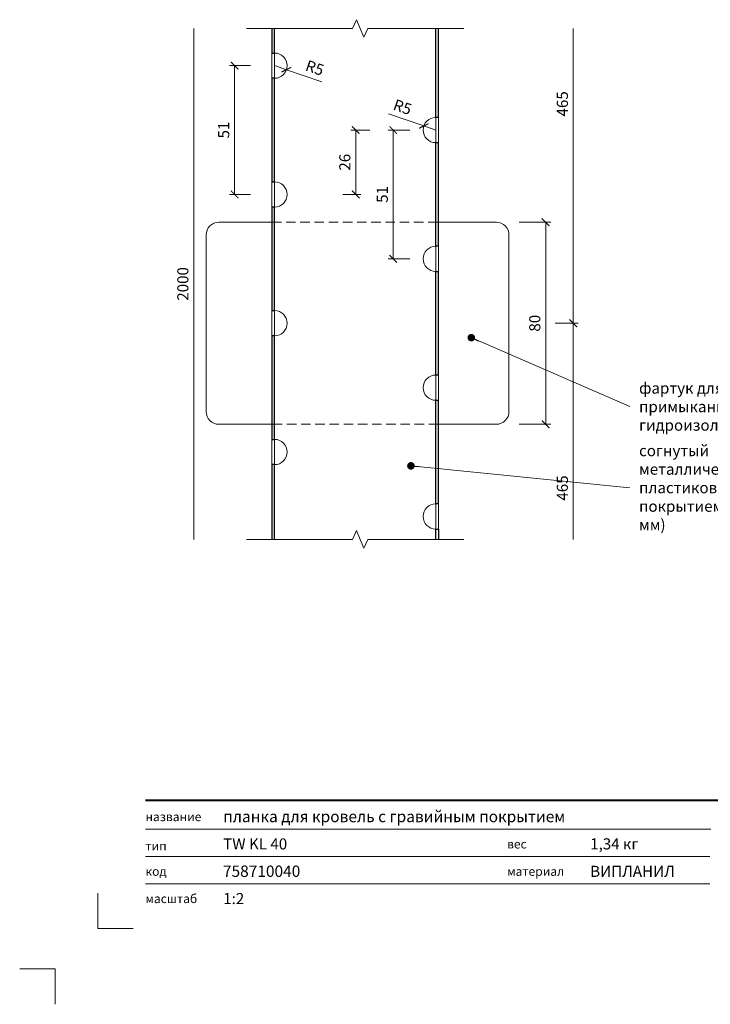
# Model space of a CAD drawing. Units: millimetres. Extents: x -3775 to 7025, y 2158 to 21875.
# Drawn here: x 74 to 348, y 19848 to 20238 of the extents above; entities that cross this region are included whole.
import ezdxf
from ezdxf.enums import TextEntityAlignment as Align

# ---------------------------------------------------------------- set-up
doc = ezdxf.new("R2010")
doc.units = ezdxf.units.MM
doc.linetypes.add('HIDDEN2', pattern=[0.1875, 0.125, -0.0625])
doc.layers.get('DEFPOINTS').update_dxf_attribs({"color": 254, "lineweight": 30})
for name, color, linetype, lineweight in [('TOPWET_KOTY', 30, 'Continuous', 13), ('TOPWET_TENKOU', 142, 'Continuous', 13), ('TOPWET_TLUSTOU', 142, 'Continuous', 30), ('TOPWET_VYKRESOVE_POLE', 254, 'Continuous', 13), ('TOPWET_ZAKLAD_TENKOU', 142, 'Continuous', 13), ('TOPWET_ČEŠTINA', 225, 'Continuous', 13)]:
    doc.layers.add(name, color=color, linetype=linetype, lineweight=lineweight)
doc.layers.add('Vrstva 4', color=255, linetype='Continuous')
doc.layers.add('Vrstva 5', color=250, linetype='Continuous')
doc.styles.add('BOLD_ARIAL_NARROW', font='ARIALNB.TTF')
doc.styles.add('REGULAR_ARIAL_NARROW', font='ARIALN.TTF')
doc.dimstyles.new('ISO-TW 1-2', dxfattribs={"dimscale": 2, "dimtxt": 2.2, "dimasz": 1.5, "dimexe": 1, "dimexo": 0, "dimgap": 0.75, "dimtad": 1, "dimdec": 0, "dimtxsty": 'REGULAR_ARIAL_NARROW', "dimblk": 'ARCHTICK', "dimcen": 0.5, "dimclrd": 256, "dimclre": 256, "dimclrt": 256, "dimadec": 0, "dimazin": 0, "dimtfac": 1, "dimtdec": 0, "dimtmove": 1, "dimatfit": 3, "dimldrblk": 'DOT', "dimfxl": 1, "dimtfill": 1, "dimtzin": 0, "dimlwd": -1, "dimlwe": -1, "dimarcsym": 0})
doc.dimstyles.new('ISO-TW 1-3', dxfattribs={"dimscale": 3, "dimtxt": 2.2, "dimasz": 1.5, "dimexe": 1, "dimexo": 0, "dimgap": 0.75, "dimtad": 1, "dimdec": 0, "dimtxsty": 'REGULAR_ARIAL_NARROW', "dimblk": 'ARCHTICK', "dimcen": 0.5, "dimclrd": 256, "dimclre": 256, "dimclrt": 256, "dimadec": 0, "dimazin": 0, "dimtfac": 1, "dimtdec": 0, "dimtmove": 1, "dimatfit": 3, "dimldrblk": 'DOT', "dimfxl": 1, "dimtfill": 1, "dimtzin": 0, "dimlwd": -1, "dimlwe": -1, "dimarcsym": 0})

# ---------------------------------------------------------------- blocks, each defined once
blk = doc.blocks.new('*U529')
at = {"layer": 'Vrstva 4', "color": 8, "lineweight": 5, "ltscale": 0.1, "true_color": 0x828282}
for points in [[(-98.5, 8), (-105.5, 8), (-105.5, 15)], [(-114, -7), (-114, 0), (-121, 0)]]:
    blk.add_lwpolyline(points, dxfattribs=at)
at = {"layer": 'Vrstva 5', "color": 7, "lineweight": 40}
blk.add_lwpolyline([(-96.09, 33.44), (79.05, 33.44)], dxfattribs=at)
at = {"layer": 'Vrstva 5', "color": 7, "lineweight": 9}
for points in [[(-96.09, 27.66), (15.91, 27.66)], [(-96.09, 22.25), (15.76, 22.25)], [(-96.09, 16.85), (15.76, 16.85)]]:
    blk.add_lwpolyline(points, dxfattribs=at)
at = {"color": 7, "char_height": 1.75, "attachment_point": 7, "style": 'REGULAR_ARIAL_NARROW'}
for s, insert in [('{\\fHelvetica Neue LT Com 45 Light|b0|i0|c204|p34;название}', (-96.09, 29.26)), ('{\\fHelvetica Neue LT Com 45 Light|b0|i0|c204|p34;тип}', (-96.09, 23.47)), ('{\\fHelvetica Neue LT Com 45 Light|b0|i0|c204|p34;вес}', (-24.43, 23.85)), ('{\\fHelvetica Neue LT Com 45 Light|b0|i0|c204|p34;код}', (-96.09, 18.44)), ('{\\fHelvetica Neue LT Com 45 Light|b0|i0|c204|p34;материал}', (-24.43, 18.44)), ('{\\fHelvetica Neue LT Com 45 Light|b0|i0|c204|p34;масштаб}', (-96.09, 13.04))]:
    blk.add_mtext(s, dxfattribs=dict(at, insert=insert))
at = {"color": 7}
for tag, height, style, p in [('01_OZNAČENÍ_VÝKRESU', 3, 'BOLD_ARIAL_NARROW', (87.5, 284.23)), ('08_REZERVNÍ_POLE', 2.25, 'REGULAR_ARIAL_NARROW', (5.16, 12.83))]:
    blk.add_attdef(tag, text='', height=height, dxfattribs=dict(at, style=style)).set_placement(p, align=Align.RIGHT)
for tag, p, style in [('02_NADPIS_HLAVNÍ', (-80.68, 29.06), 'BOLD_ARIAL_NARROW'), ('03_TYP', (-80.68, 23.66), 'BOLD_ARIAL_NARROW'), ('06_VÁHA_KG', (-7.96, 23.66), 'REGULAR_ARIAL_NARROW'), ('04_KÓD_NEBO_PODNADPIS', (-82.11, 18.23), 'REGULAR_ARIAL_NARROW'), ('07_MATERIÁL', (-7.96, 18.23), 'REGULAR_ARIAL_NARROW'), ('05_MĚŘÍTKO', (-80.68, 12.83), 'REGULAR_ARIAL_NARROW')]:
    blk.add_attdef(tag, p, '', height=2.25, dxfattribs=dict(at, style=style))
blk = doc.blocks.new('_ArchTick')
at = {"color": 0, "linetype": 'ByBlock', "const_width": 0.15}
blk.add_lwpolyline([(-0.5, -0.5), (0.5, 0.5)], dxfattribs=at)
blk = doc.blocks.new('*D98')
at = {"layer": 'DEFPOINTS', "color": 0, "ltscale": 40, "transparency": 16777216}
for p in [(165.92, 20220.18), (159.56, 20169.18), (165.92, 20169.18)]:
    blk.add_point(p, dxfattribs=at)
at = {"layer": 'TOPWET_KOTY', "ltscale": 40, "transparency": 16777216}
for p, q in [((165.92, 20220.18), (157.56, 20220.18)), ((159.56, 20220.18), (159.56, 20169.18)), ((165.92, 20169.18), (157.56, 20169.18))]:
    blk.add_line(p, q, dxfattribs=at)
at = {"layer": 'TOPWET_KOTY', "ltscale": 40, "transparency": 16777216, "xscale": 3, "yscale": 3, "zscale": 3}
for p, rotation in [((159.56, 20220.18), 90), ((159.56, 20169.18), 270)]:
    blk.add_blockref('_ArchTick', p, dxfattribs=dict(at, rotation=rotation))
at = {"layer": 'TOPWET_KOTY', "ltscale": 40, "transparency": 16777216, "insert": (155.81, 20194.68), "char_height": 4.4, "attachment_point": 5, "rotation": 90, "style": 'REGULAR_ARIAL_NARROW', "bg_fill": 3, "box_fill_scale": 1.1, "bg_fill_color": 256, "bg_fill_true_color": 13158600, "bg_fill_transparency": 0}
blk.add_mtext('51', dxfattribs=at)
blk = doc.blocks.new('_Dot')
at = {"color": 0, "linetype": 'ByBlock', "lineweight": -2}
blk.add_line((-0.5, 0), (-1, 0), dxfattribs=at)
at = {"color": 0, "linetype": 'ByBlock', "const_width": 0.5}
blk.add_lwpolyline([(-0.25, 0, 1), (0.25, 0, 1)], format="xyb", close=True, dxfattribs=at)
blk = doc.blocks.new('*D99')
at = {"layer": 'DEFPOINTS', "color": 0, "ltscale": 40, "transparency": 16777216}
for p in [(229.03, 20194.68), (222.41, 20143.68), (229.03, 20143.68)]:
    blk.add_point(p, dxfattribs=at)
at = {"layer": 'TOPWET_KOTY', "ltscale": 40, "transparency": 16777216}
for p, q in [((229.03, 20194.68), (220.41, 20194.68)), ((222.41, 20194.68), (222.41, 20143.68)), ((229.03, 20143.68), (220.41, 20143.68))]:
    blk.add_line(p, q, dxfattribs=at)
at = {"layer": 'TOPWET_KOTY', "ltscale": 40, "transparency": 16777216, "xscale": 3, "yscale": 3, "zscale": 3}
for p, rotation in [((222.41, 20194.68), 90), ((222.41, 20143.68), 270)]:
    blk.add_blockref('_ArchTick', p, dxfattribs=dict(at, rotation=rotation))
at = {"layer": 'TOPWET_KOTY', "ltscale": 40, "transparency": 16777216, "insert": (218.66, 20169.18), "char_height": 4.4, "attachment_point": 5, "rotation": 90, "style": 'REGULAR_ARIAL_NARROW', "bg_fill": 3, "box_fill_scale": 1.1, "bg_fill_color": 256, "bg_fill_true_color": 13158600, "bg_fill_transparency": 0}
blk.add_mtext('51', dxfattribs=at)
blk = doc.blocks.new('*D100')
at = {"layer": 'DEFPOINTS', "color": 0, "ltscale": 40, "transparency": 16777216}
for p in [(207.55, 20194.68), (213.17, 20194.68), (202.38, 20169.18)]:
    blk.add_point(p, dxfattribs=at)
at = {"layer": 'TOPWET_KOTY', "ltscale": 40, "transparency": 16777216}
for p, q in [((213.17, 20194.68), (205.55, 20194.68)), ((207.55, 20169.18), (207.55, 20194.68)), ((202.38, 20169.18), (209.55, 20169.18))]:
    blk.add_line(p, q, dxfattribs=at)
at = {"layer": 'TOPWET_KOTY', "ltscale": 40, "transparency": 16777216, "xscale": 3, "yscale": 3, "zscale": 3}
for p, rotation in [((207.55, 20194.68), 90), ((207.55, 20169.18), 270)]:
    blk.add_blockref('_ArchTick', p, dxfattribs=dict(at, rotation=rotation))
at = {"layer": 'TOPWET_KOTY', "ltscale": 40, "transparency": 16777216, "insert": (203.81, 20181.93), "char_height": 4.4, "attachment_point": 5, "rotation": 90, "style": 'REGULAR_ARIAL_NARROW', "bg_fill": 3, "box_fill_scale": 1.1, "bg_fill_color": 256, "bg_fill_true_color": 13158600, "bg_fill_transparency": 0}
blk.add_mtext('26', dxfattribs=at)
blk = doc.blocks.new('*D101')
at = {"layer": 'DEFPOINTS', "color": 0, "ltscale": 40, "transparency": 16777216}
for p in [(272.26, 20158.18), (272.26, 20078.18), (282.82, 20078.18)]:
    blk.add_point(p, dxfattribs=at)
at = {"layer": 'TOPWET_KOTY', "ltscale": 40, "transparency": 16777216}
for p, q in [((272.26, 20158.18), (284.82, 20158.18)), ((282.82, 20158.18), (282.82, 20078.18)), ((272.26, 20078.18), (284.82, 20078.18))]:
    blk.add_line(p, q, dxfattribs=at)
at = {"layer": 'TOPWET_KOTY', "ltscale": 40, "transparency": 16777216, "xscale": 3, "yscale": 3, "zscale": 3}
for p, rotation in [((282.82, 20158.18), 90), ((282.82, 20078.18), 270)]:
    blk.add_blockref('_ArchTick', p, dxfattribs=dict(at, rotation=rotation))
at = {"layer": 'TOPWET_KOTY', "ltscale": 40, "transparency": 16777216, "insert": (279.08, 20118.18), "char_height": 4.4, "attachment_point": 5, "rotation": 90, "style": 'REGULAR_ARIAL_NARROW', "bg_fill": 3, "box_fill_scale": 1.1, "bg_fill_color": 256, "bg_fill_true_color": 13158600, "bg_fill_transparency": 0}
blk.add_mtext('80', dxfattribs=at)
blk = doc.blocks.new('*D102')
at = {"layer": 'DEFPOINTS', "color": 0, "ltscale": 40, "transparency": 16777216}
for p in [(259.32, 20234.91), (286.59, 20118.18), (293.74, 20118.18)]:
    blk.add_point(p, dxfattribs=at)
at = {"layer": 'TOPWET_KOTY', "ltscale": 40, "transparency": 16777216}
for p, q in [((293.74, 20234.91), (293.74, 20118.18)), ((286.59, 20118.18), (295.74, 20118.18))]:
    blk.add_line(p, q, dxfattribs=at)
at = {"layer": 'TOPWET_KOTY', "ltscale": 40, "transparency": 16777216, "xscale": 3, "yscale": 3, "zscale": 3, "rotation": 270}
blk.add_blockref('_ArchTick', (293.74, 20118.18), dxfattribs=at)
at = {"layer": 'TOPWET_KOTY', "ltscale": 40, "transparency": 16777216, "insert": (290, 20205.05), "char_height": 4.4, "attachment_point": 5, "rotation": 90, "style": 'REGULAR_ARIAL_NARROW', "bg_fill": 3, "box_fill_scale": 1.1, "bg_fill_color": 256, "bg_fill_true_color": 13158600, "bg_fill_transparency": 0}
blk.add_mtext('465', dxfattribs=at)
blk = doc.blocks.new('_None')
blk = doc.blocks.new('*D103')
at = {"layer": 'DEFPOINTS', "color": 0, "ltscale": 40, "transparency": 16777216}
for p in [(293.74, 20118.18), (249.32, 20032.58), (293.74, 20032.58)]:
    blk.add_point(p, dxfattribs=at)
at = {"layer": 'TOPWET_KOTY', "ltscale": 40, "transparency": 16777216}
for q in [(295.74, 20118.18), (293.74, 20032.58)]:
    blk.add_line((293.74, 20118.18), q, dxfattribs=at)
at = {"layer": 'TOPWET_KOTY', "ltscale": 40, "transparency": 16777216, "xscale": 3, "yscale": 3, "zscale": 3, "rotation": 90}
blk.add_blockref('_ArchTick', (293.74, 20118.18), dxfattribs=at)
at = {"layer": 'TOPWET_KOTY', "ltscale": 40, "transparency": 16777216, "insert": (290, 20052.93), "char_height": 4.4, "attachment_point": 5, "rotation": 90, "style": 'REGULAR_ARIAL_NARROW', "bg_fill": 3, "box_fill_scale": 1.1, "bg_fill_color": 256, "bg_fill_true_color": 13158600, "bg_fill_transparency": 0}
blk.add_mtext('465', dxfattribs=at)
blk = doc.blocks.new('*D104')
at = {"layer": 'DEFPOINTS', "color": 0, "ltscale": 40, "transparency": 16777216}
for p in [(164.28, 20234.91), (143.36, 20032.58), (164.28, 20032.58)]:
    blk.add_point(p, dxfattribs=at)
at = {"layer": 'TOPWET_KOTY', "ltscale": 40, "transparency": 16777216}
blk.add_line((143.36, 20234.91), (143.36, 20032.58), dxfattribs=at)
at = {"layer": 'TOPWET_KOTY', "ltscale": 40, "transparency": 16777216, "insert": (139.61, 20133.75), "char_height": 4.4, "attachment_point": 5, "rotation": 90, "style": 'REGULAR_ARIAL_NARROW', "bg_fill": 3, "box_fill_scale": 1.1, "bg_fill_color": 256, "bg_fill_true_color": 13158600, "bg_fill_transparency": 0}
blk.add_mtext('2000', dxfattribs=at)
blk = doc.blocks.new('*D110')
at = {"layer": 'DEFPOINTS', "color": 0, "ltscale": 40, "transparency": 16777216}
for p in [(175.35, 20220.18), (180.08, 20218.58)]:
    blk.add_point(p, dxfattribs=at)
at = {"layer": 'TOPWET_KOTY', "ltscale": 40, "transparency": 16777216}
for p in [(175.35, 20220.18), (194.14, 20213.81)]:
    blk.add_line(p, (180.08, 20218.58), dxfattribs=at)
at = {"layer": 'TOPWET_KOTY', "ltscale": 40, "transparency": 16777216, "xscale": 3, "yscale": 3, "zscale": 3, "rotation": 161.2758158653133}
blk.add_blockref('_ArchTick', (180.08, 20218.58), dxfattribs=at)
at = {"layer": 'TOPWET_KOTY', "ltscale": 40, "transparency": 16777216, "insert": (191.15, 20218.77), "char_height": 4.4, "attachment_point": 5, "rotation": 341.2758, "style": 'REGULAR_ARIAL_NARROW', "bg_fill": 3, "box_fill_scale": 1.1, "bg_fill_color": 256, "bg_fill_true_color": 13158600, "bg_fill_transparency": 0}
blk.add_mtext('R5', dxfattribs=at)
blk = doc.blocks.new('*D111')
at = {"layer": 'DEFPOINTS', "color": 0, "ltscale": 40, "transparency": 16777216}
for p in [(234.56, 20196.31), (239.28, 20194.68)]:
    blk.add_point(p, dxfattribs=at)
at = {"layer": 'TOPWET_KOTY', "ltscale": 40, "transparency": 16777216}
for p in [(220.52, 20201.15), (239.28, 20194.68)]:
    blk.add_line(p, (234.56, 20196.31), dxfattribs=at)
at = {"layer": 'TOPWET_KOTY', "ltscale": 40, "transparency": 16777216, "xscale": 3, "yscale": 3, "zscale": 3, "rotation": 340.9704283831954}
blk.add_blockref('_ArchTick', (234.56, 20196.31), dxfattribs=at)
at = {"layer": 'TOPWET_KOTY', "ltscale": 40, "transparency": 16777216, "insert": (225.92, 20203.24), "char_height": 4.4, "attachment_point": 5, "rotation": 340.9704, "style": 'REGULAR_ARIAL_NARROW', "bg_fill": 3, "box_fill_scale": 1.1, "bg_fill_color": 256, "bg_fill_true_color": 13158600, "bg_fill_transparency": 0}
blk.add_mtext('R5', dxfattribs=at)

msp = doc.modelspace()

# ---------------------------------------------------------------- linework, layer by layer
at = {"layer": 'TOPWET_TENKOU', "ltscale": 40}
for p, q in [((206.31, 20234.91), (207.81, 20238.37)), ((209.31, 20234.91), (207.81, 20238.37)), ((206.31, 20234.91), (164.28, 20234.91)), ((209.31, 20234.91), (210.81, 20231.45)), ((212.31, 20234.91), (210.81, 20231.45)), ((212.31, 20234.91), (250.35, 20234.91)), ((174.28, 20215.18), (174.28, 20225.18)), ((175.35, 20225.18), (175.35, 20215.18)), ((239.28, 20199.68), (239.28, 20189.68)), ((240.35, 20189.68), (240.35, 20199.68)), ((174.28, 20164.18), (174.28, 20174.18)), ((175.35, 20174.18), (175.35, 20164.18)), ((239.28, 20148.68), (239.28, 20138.68)), ((240.35, 20138.68), (240.35, 20148.68)), ((174.28, 20113.18), (174.28, 20123.18)), ((175.35, 20123.18), (175.35, 20113.18)), ((239.28, 20097.68), (239.28, 20087.68)), ((240.35, 20087.68), (240.35, 20097.68)), ((174.28, 20062.18), (174.28, 20072.18)), ((175.35, 20072.18), (175.35, 20062.18)), ((239.28, 20046.68), (239.28, 20036.68)), ((240.35, 20036.68), (240.35, 20046.68)), ((206.31, 20032.58), (207.81, 20036.05)), ((209.31, 20032.58), (207.81, 20036.05)), ((206.31, 20032.58), (164.28, 20032.58)), ((209.31, 20032.58), (210.81, 20029.12)), ((212.31, 20032.58), (210.81, 20029.12)), ((212.31, 20032.58), (250.35, 20032.58))]:
    msp.add_line(p, q, dxfattribs=at)
for points in [[(174.35, 20078.18), (153.28, 20078.18, -0.414214), (148.28, 20083.18), (148.28, 20153.18, -0.414214), (153.28, 20158.18), (174.35, 20158.18)], [(240.28, 20158.18), (263.28, 20158.18, -0.414214), (268.28, 20153.18), (268.28, 20083.18, -0.414214), (263.28, 20078.18), (240.28, 20078.18)]]:
    msp.add_lwpolyline(points, format="xyb", dxfattribs=at)
for centre, start, end in [((175.35, 20220.18), 270, 90), ((239.28, 20194.68), 90, 270), ((175.35, 20169.18), 270, 90), ((239.28, 20143.68), 90, 270), ((175.35, 20118.18), 270, 90), ((239.28, 20092.68), 90, 270), ((175.35, 20067.18), 270, 90), ((239.28, 20041.68), 90, 270)]:
    msp.add_arc(centre, 5, start, end, dxfattribs=at)
at = {"layer": 'TOPWET_TLUSTOU', "ltscale": 40}
for points in [[(174.35, 20234.91), (174.35, 20225.18), (174.35, 20225.18), (175.35, 20225.18), (175.35, 20225.18), (175.35, 20234.91)], [(240.28, 20234.91), (240.28, 20199.68), (240.28, 20199.68), (239.28, 20199.68), (239.28, 20199.68), (239.28, 20234.91)], [(175.35, 20032.58), (175.35, 20062.18), (175.35, 20062.18), (174.28, 20062.18), (174.28, 20062.18), (174.28, 20032.58)], [(239.28, 20032.58), (239.28, 20036.68), (239.28, 20036.68), (240.35, 20036.68), (240.35, 20036.68), (240.35, 20032.58)]]:
    msp.add_lwpolyline(points, dxfattribs=at)
for points in [[(174.35, 20215.18), (174.35, 20215.18), (174.35, 20174.18), (174.35, 20174.18), (175.35, 20174.18), (175.35, 20174.18), (175.35, 20215.18), (175.35, 20215.18)], [(240.28, 20189.68), (240.28, 20189.68), (240.28, 20148.68), (240.28, 20148.68), (239.28, 20148.68), (239.28, 20148.68), (239.28, 20189.68), (239.28, 20189.68)], [(174.35, 20164.18), (174.35, 20164.18), (174.35, 20123.18), (174.35, 20123.18), (175.35, 20123.18), (175.35, 20123.18), (175.35, 20164.18), (175.35, 20164.18)], [(240.28, 20138.68), (240.28, 20138.68), (240.28, 20097.68), (240.28, 20097.68), (239.28, 20097.68), (239.28, 20097.68), (239.28, 20138.68), (239.28, 20138.68)], [(174.35, 20113.18), (174.35, 20113.18), (174.35, 20072.18), (174.35, 20072.18), (175.35, 20072.18), (175.35, 20072.18), (175.35, 20113.18), (175.35, 20113.18)], [(240.28, 20087.68), (240.28, 20087.68), (240.28, 20046.68), (240.28, 20046.68), (239.28, 20046.68), (239.28, 20046.68), (239.28, 20087.68), (239.28, 20087.68)]]:
    msp.add_lwpolyline(points, close=True, dxfattribs=at)
at = {"layer": 'TOPWET_ZAKLAD_TENKOU', "linetype": 'HIDDEN2', "ltscale": 30}
msp.add_lwpolyline([(240.28, 20078.18), (174.35, 20078.18)], dxfattribs=at)

# ---------------------------------------------------------------- block references
at = {"layer": 'TOPWET_VYKRESOVE_POLE', "ltscale": 40}
ref = msp.add_blockref('*U529', (316.39, 19862.5), dxfattribs=dict(at, xscale=2, yscale=2, zscale=2))
ref.add_attrib('02_NADPIS_HLAVNÍ', 'планка для кровель с гравийным покрытием', (155.04, 19920.61), dxfattribs={"layer": '0', "color": 7, "height": 4.5, "style": 'BOLD_ARIAL_NARROW'})
ref.add_attrib('05_TYP', 'TW KL 40', (155.04, 19909.82), dxfattribs={"layer": '0', "color": 7, "height": 4.4, "style": 'BOLD_ARIAL_NARROW'})
ref.add_attrib('04_KÓD_NEBO_PODNADPIS', '  758710040', (152.18, 19898.95), dxfattribs={"layer": '0', "color": 7, "height": 4.5, "style": 'REGULAR_ARIAL_NARROW'})
ref.add_attrib('06_MĚŘÍTKO', '1:2', (155.04, 19888.16), dxfattribs={"layer": '0', "color": 7, "height": 4.4, "style": 'REGULAR_ARIAL_NARROW'})
ref.add_attrib('08_VÁHA_KG', '1,34 кг', (300.46, 19909.82), dxfattribs={"layer": '0', "color": 7, "height": 4.4, "style": 'REGULAR_ARIAL_NARROW'})
ref.add_attrib('09_MATERIÁL', 'ВИПЛАНИЛ', (300.46, 19898.95), dxfattribs={"layer": '0', "color": 7, "height": 4.4, "style": 'REGULAR_ARIAL_NARROW'})

# ---------------------------------------------------------------- texts
at = {"layer": 'TOPWET_ČEŠTINA', "ltscale": 40, "char_height": 4.4, "width": 68.0985, "attachment_point": 4, "style": 'REGULAR_ARIAL_NARROW'}
for s, insert in [('{\\fArial Narrow|b0|i0|c204|p34;фартук для примыкания к слою гидроизоляции}', (319.83, 20085.16)), ('{\\fArial Narrow|b0|i0|c204|p34;согнутый металлический лист с пластиковым покрытием }({\\fArial Narrow|b0|i0|c204|p34;толщина }1 {\\fArial Narrow|b0|i0|c204|p34;мм})', (319.83, 20053.06))]:
    msp.add_mtext(s, dxfattribs=dict(at, insert=insert))

# ---------------------------------------------------------------- next in the draw order: dimensions: what is measured, and where the dimension line sits
at = {"layer": 'TOPWET_KOTY', "ltscale": 40}
for base, p1, p2, picture, middle in [((159.56, 20169.18), (165.92, 20220.18), (165.92, 20169.18), '*D98', (155.81, 20194.68)), ((207.55467941, 20194.68048604), (202.3776011, 20169.18048604), (213.17485684, 20194.68048604), '*D100', (203.80815826, 20181.93048604)), ((222.41, 20143.68), (229.03, 20194.68), (229.03, 20143.68), '*D99', (218.66, 20169.18)), ((282.82, 20078.18), (272.26, 20158.18), (272.26, 20078.18), '*D101', (279.08, 20118.18))]:
    dim = msp.add_linear_dim(base=base, p1=p1, p2=p2, angle=90, dimstyle='ISO-TW 1-2', dxfattribs=at)
    dim.commit()
    dim.dimension.update_dxf_attribs({"geometry": picture, "text_midpoint": middle})
dim = msp.add_radius_dim(center=(175.35, 20220.18), mpoint=(180.08, 20218.58), dimstyle='ISO-TW 1-2', dxfattribs=at)
dim.commit()
dim.dimension.update_dxf_attribs({"geometry": '*D110', "text_midpoint": (191.15, 20218.77)})

# ---------------------------------------------------------------- next in the draw order: linework, layer by layer
at = {"layer": 'TOPWET_ZAKLAD_TENKOU', "linetype": 'HIDDEN2', "ltscale": 30}
msp.add_line((174.35, 20158.18), (240.28, 20158.18), dxfattribs=at)

# ---------------------------------------------------------------- next in the draw order: dimensions: what is measured, and where the dimension line sits
at = {"layer": 'TOPWET_KOTY', "ltscale": 40}
dim = msp.add_linear_dim(base=(143.36, 20032.58), p1=(164.28, 20234.91), p2=(164.28, 20032.58), angle=90, text='2000', dimstyle='ISO-TW 1-2', override={"dimblk1": 'None', "dimblk2": 'None', "dimsah": 1, "dimse1": 1, "dimse2": 1}, dxfattribs=at)
dim.commit()
dim.dimension.update_dxf_attribs({"geometry": '*D104', "text_midpoint": (139.61, 20133.75)})
dim = msp.add_linear_dim(base=(293.74, 20118.18), p1=(259.32, 20234.91), p2=(286.59, 20118.18), angle=90, text='465', dimstyle='ISO-TW 1-2', override={"dimblk1": 'None', "dimblk2": 'ArchTick', "dimsah": 1, "dimse1": 1}, dxfattribs=at)
dim.commit()
dim.dimension.update_dxf_attribs({"geometry": '*D102', "text_midpoint": (293.74, 20205.05), "dimtype": 160})
dim = msp.add_radius_dim(center=(239.28, 20194.68), mpoint=(234.56, 20196.31), dimstyle='ISO-TW 1-2', dxfattribs=at)
dim.commit()
dim.dimension.update_dxf_attribs({"geometry": '*D111', "text_midpoint": (225.92, 20203.24)})

# ---------------------------------------------------------------- next in the draw order: dimensions: what is measured, and where the dimension line sits
dim = msp.add_linear_dim(base=(293.74, 20032.58), p1=(293.74, 20118.18), p2=(249.32, 20032.58), angle=90, text='465', dimstyle='ISO-TW 1-2', override={"dimblk1": 'ArchTick', "dimblk2": 'None', "dimsah": 1, "dimse2": 1}, dxfattribs=at)
dim.commit()
dim.dimension.update_dxf_attribs({"geometry": '*D103', "text_midpoint": (293.74, 20052.93), "dimtype": 160})

# ---------------------------------------------------------------- next in the draw order: leaders
at = {"layer": 'TOPWET_ČEŠTINA', "ltscale": 40}
for points in [[(253.35, 20112.47), (316.12, 20085.16)], [(229.42, 20061.7), (316.12, 20053.06)]]:
    msp.add_leader(points, dimstyle='ISO-TW 1-3', override={"dimasz": 1, "dimgap": 3, "dimtad": 0, "dimtfillclr": 256}, dxfattribs=at)

doc.saveas('drawing.dxf')
